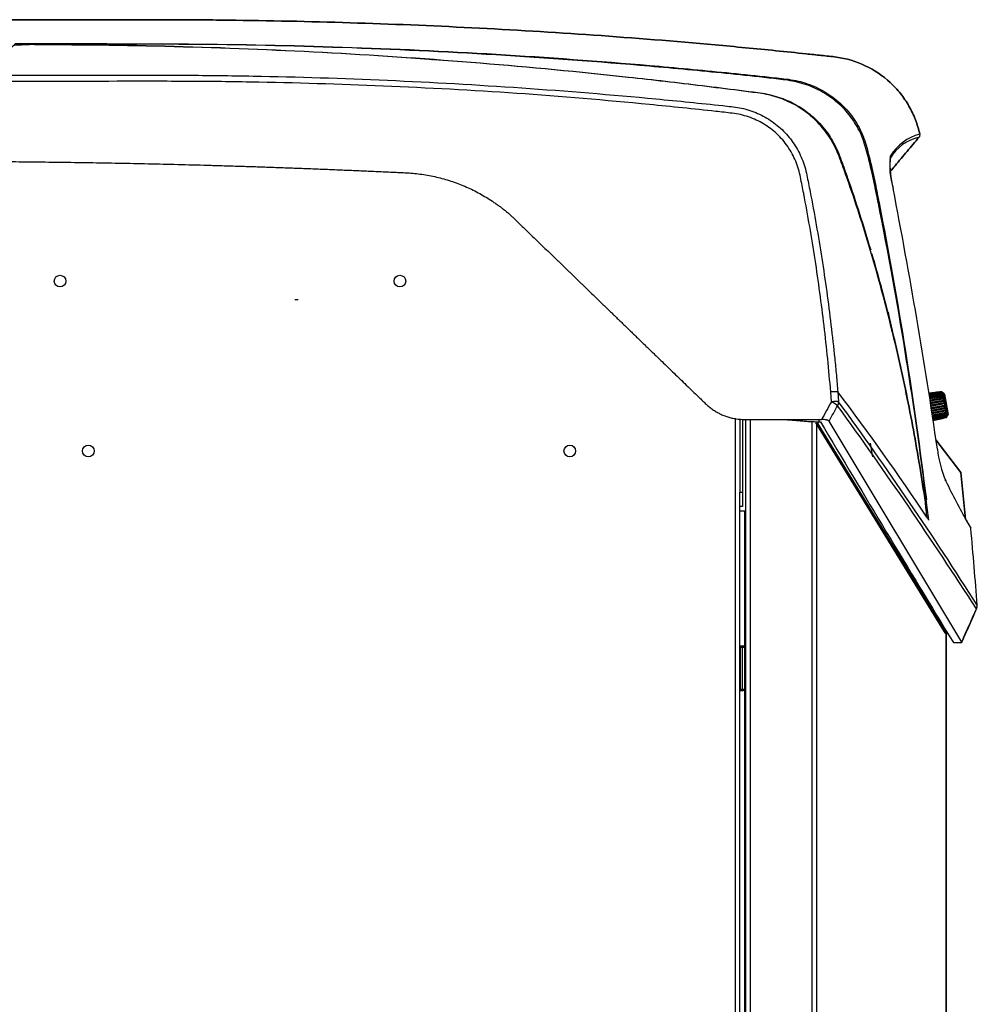
# Model space of a CAD drawing. Units: inches. Extents: x 2 to 139, y 3 to 57.
# Drawn here: x 122 to 139, y 40 to 57 of the extents above; entities that cross this region are included whole.
import ezdxf
from ezdxf.lldxf.tags import DXFTag

# ---------------------------------------------------------------- set-up
doc = ezdxf.new("R2010")
doc.units = ezdxf.units.IN
doc.header["$MEASUREMENT"] = 0
for name, color, linetype in [('BLT2116', 7, 'Continuous'), ('BLT2142', 7, 'Continuous'), ('BLT2608', 7, 'Continuous'), ('FAN40138_W-MSC24', 7, 'Continuous'), ('FTX400N', 7, 'Continuous'), ('JKB60798', 7, 'Continuous'), ('JKB60802', 7, 'Continuous'), ('JKB60817', 7, 'Continuous'), ('MSC20062', 7, 'Continuous'), ('MSC20123', 7, 'Continuous'), ('MSC20329_INSTALL', 7, 'Continuous'), ('MSC20370', 7, 'Continuous'), ('MSC20373', 7, 'Continuous'), ('MSC2202', 7, 'Continuous'), ('RLY20136-2_', 7, 'Continuous')]:
    doc.layers.add(name, color=color, linetype=linetype)
tags = doc.linetypes.add('CENTER2', pattern=[1.125, 0.75, -0.125, 0.125, -0.125]).pattern_tags.tags
tags[10:11] = [DXFTag(74, 4), DXFTag(75, 0), DXFTag(340, '0'), DXFTag(46, 0.0), DXFTag(50, 0.0), DXFTag(44, 0.0), DXFTag(45, 0.0)]
tags[8:9] = [DXFTag(74, 4), DXFTag(75, 0), DXFTag(340, '0'), DXFTag(46, 0.0), DXFTag(50, 0.0), DXFTag(44, 0.0), DXFTag(45, 0.0)]
tags[6:7] = [DXFTag(74, 4), DXFTag(75, 0), DXFTag(340, '0'), DXFTag(46, 0.0), DXFTag(50, 0.0), DXFTag(44, 0.0), DXFTag(45, 0.0)]
tags[4:5] = [DXFTag(74, 4), DXFTag(75, 0), DXFTag(340, '0'), DXFTag(46, 0.0), DXFTag(50, 0.0), DXFTag(44, 0.0), DXFTag(45, 0.0)]

# ---------------------------------------------------------------- blocks, each defined once
blk = doc.blocks.new('SE149')
at = {"layer": 'JKB60798', "color": 7, "linetype": 'Continuous'}
for p, q in [((135.12, 48.453), (135.12, 46.04)), ((135.12, 45.303), (135.12, 35.709))]:
    blk.add_line(p, q, dxfattribs=at)
blk = doc.blocks.new('SE151')
at = {"layer": 'JKB60798', "color": 7, "linetype": 'Continuous'}
for p, q in [((135.141, 50.067), (135.141, 8.321)), ((135.221, 50.066), (135.221, 8.321)), ((136.312, 50.033), (136.312, 5.071)), ((136.391, 49.98), (136.391, 5.071)), ((135.038, 48.453), (135.12, 48.453)), ((135.12, 48.453), (135.141, 48.453)), ((138.68, 46.285), (138.68, 5.071)), ((138.681, 5.071), (138.681, 46.285))]:
    blk.add_line(p, q, dxfattribs=at)
blk = doc.blocks.new('SE152')
at = {"layer": 'MSC2202', "color": 7, "linetype": 'Continuous'}
for p, q in [((135.141, 45.925), (135.12, 45.925)), ((135.12, 45.539), (135.141, 45.539))]:
    blk.add_line(p, q, dxfattribs=at)
for centre, start, end in [((135.12, 45.91), 90, 92.5527), ((135.12, 45.554), 267.4473, 270)]:
    blk.add_arc(centre, 0.015, start, end, dxfattribs=at)
blk = doc.blocks.new('SE157')
at = {"layer": 'MSC20329_INSTALL', "color": 7, "linetype": 'Continuous'}
for p, q in [((136.386, 49.988), (136.385, 50.029)), ((136.386, 49.988), (138.646, 46.313)), ((136.416, 49.988), (136.386, 49.988)), ((136.416, 50.027), (136.416, 49.988)), ((136.416, 49.988), (138.676, 46.313)), ((138.646, 46.313), (138.676, 46.313)), ((138.659, 46.296), (138.69, 46.296)), ((138.659, 46.296), (138.67, 46.284)), ((138.681, 46.284), (138.702, 46.284)), ((138.69, 46.296), (138.702, 46.284)), ((138.702, 46.284), (138.702, 46.303))]:
    blk.add_line(p, q, dxfattribs=at)
for centre in [(138.727, 46.361), (138.757, 46.361)]:
    blk.add_arc(centre, 0.0943, 210.7367, 224.0023, dxfattribs=at)
blk = doc.blocks.new('SE160')
at = {"layer": 'FAN40138_W-MSC24', "color": 7, "linetype": 'CENTER2'}
blk.add_line((127.244, 52.177), (127.181, 52.177), dxfattribs=at)
blk = doc.blocks.new('SE171')
at = {"layer": 'MSC20370', "color": 7, "linetype": 'Continuous'}
for start, end in [(173.2845, 173.4269), (172.9473, 173.2845)]:
    blk.add_arc((139.047, 54.517), 1.36, start, end, dxfattribs=at)
blk = doc.blocks.new('SE172')
at = {"layer": 'MSC20370', "color": 7, "linetype": 'Continuous'}
for start, end in [(205.9098, 205.9391), (205.9391, 209.222), (209.222, 209.7821)]:
    blk.add_arc((151.274, 55.102), 14.008, start, end, dxfattribs=at)
blk = doc.blocks.new('SE173')
at = {"layer": 'MSC20370', "color": 7, "linetype": 'Continuous'}
for points, knots in [([(122.589, 56.687), (123.465, 56.685), (124.341, 56.672), (126.092, 56.624), (126.967, 56.589), (129.59, 56.445), (131.336, 56.301), (133.512, 56.065), (133.947, 56.014), (134.599, 55.935), (134.816, 55.908), (135.142, 55.866), (135.25, 55.852), (135.413, 55.83), (135.467, 55.822), (135.574, 55.8), (135.627, 55.787), (135.784, 55.74), (135.887, 55.699), (136.087, 55.594), (136.181, 55.532), (136.355, 55.392), (136.435, 55.313), (136.58, 55.139), (136.643, 55.046), (136.723, 54.9), (136.747, 54.849), (136.791, 54.746), (136.811, 54.693), (136.849, 54.587), (136.869, 54.534), (136.906, 54.43), (136.925, 54.378), (137.017, 54.118), (137.086, 53.908), (137.221, 53.485), (137.287, 53.272), (137.35, 53.058)], [0, 0, 0, 0, 0.125, 0.125, 0.25, 0.25, 0.5, 0.5, 0.5625, 0.5625, 0.59375, 0.59375, 0.609375, 0.609375, 0.6171875, 0.6171875, 0.625, 0.625, 0.640625, 0.640625, 0.65625, 0.65625, 0.671875, 0.671875, 0.6875, 0.6875, 0.6953125, 0.6953125, 0.703125, 0.703125, 0.7109375, 0.7109375, 0.71875, 0.71875, 0.75, 0.75, 0.7816817, 0.7816817, 0.7816817, 0.7816817]), ([(137.369, 52.992), (137.423, 52.806), (137.476, 52.619), (137.641, 52.008), (137.746, 51.583), (137.939, 50.733), (138.026, 50.307), (138.144, 49.668), (138.181, 49.455), (138.234, 49.135), (138.251, 49.029), (138.276, 48.87), (138.284, 48.817), (138.296, 48.737), (138.3, 48.711), (138.308, 48.658), (138.312, 48.63), (138.316, 48.605)], [0.7849107, 0.7849107, 0.7849107, 0.7849107, 0.8125, 0.8125, 0.875, 0.875, 0.9375, 0.9375, 0.96875, 0.96875, 0.984375, 0.984375, 0.9921875, 0.9921875, 0.9960937, 0.9960937, 1, 1, 1, 1])]:
    blk.add_open_spline(points, degree=3, knots=knots, dxfattribs=at)
blk = doc.blocks.new('SE174')
at = {"layer": 'MSC20370', "color": 7, "linetype": 'Continuous'}
for p, q in [((120.523, 56.178), (121.615, 57.094)), ((121.698, 57.124), (121.698, 57.124)), ((122.244, 56.696), (122.22, 56.672)), ((122.589, 56.696), (122.589, 56.687)), ((129.614, 56.424), (129.602, 56.412)), ((115.773, 54.737), (117.416, 56.115)), ((117.501, 56.146), (117.5, 56.145)), ((117.5, 56.145), (121.694, 56.146)), ((117.501, 56.146), (120.446, 56.15)), ((121.696, 56.034), (117.501, 56.029)), ((115.773, 54.625), (115.773, 54.737)), ((115.832, 54.625), (115.773, 54.625)), ((136.657, 50.378), (136.644, 50.551)), ((136.77, 50.551), (136.784, 50.377)), ((135.338, 50.065), (135.341, 50.065)), ((135.341, 50.065), (135.723, 50.065)), ((135.723, 50.065), (136.443, 50.065)), ((136.443, 50.026), (136.443, 50.065)), ((136.443, 50.065), (136.483, 50.065)), ((136.443, 50.026), (136.462, 50.026)), ((138.957, 46.134), (136.615, 50.036)), ((138.672, 48.997), (138.669, 49.003)), ((138.316, 48.605), (138.333, 48.65)), ((139.109, 48.169), (139.042, 48.287)), ((139.119, 48.14), (139.116, 48.144)), ((139.119, 48.14), (139.12, 48.14)), ((139.23, 46.783), (139.231, 46.783)), ((139.217, 46.723), (139.221, 46.721)), ((138.81, 46.125), (138.958, 46.125)), ((138.958, 46.125), (138.957, 46.134))]:
    blk.add_line(p, q, dxfattribs=at)
for centre, radius, start, end in [((121.698, 56.995), 0.129, 89.8305, 129.9928), ((121.698, 56.995), 0.129, 89.8305, 129.9928), ((127.349, -58.775), 115.56, 92.36067, 92.54397), ((120.445, 56.4), 0.251, 270.0693, 309.9483), ((120.445, 56.27), 0.12, 270.0594, 310), ((117.501, 56.016), 0.13, 90.0594, 130), ((118.323, 56.054), 3.372, 359.6481, 1.5531), ((138.387, 54.263), 0.808, 103.0392, 148.5623), ((138.424, 54.282), 0.846, 104.1939, 148.8157), ((138.148, 55.112), 0.0846, 312.3798, 318.9074), ((138.161, 55.076), 0.0618, 11.957, 24.4634), ((138.947, 54.529), 1.26, 171.3005, 197.7428), ((95.907, 70.289), 44.609, 339.4941, 339.5248), ((139.433, 54.589), 1.743, 177.2385, 194.6829), ((137.643, 54.707), 0.0587, 337.6046, 12.6571), ((39.987, 35.168), 99.584, 8.30006, 10.98547), ((136.706, 50.093), 0.463, 82.0678, 97.6838), ((101.528, 23.843), 44.219, 33.639, 37.1572), ((157.267, 38.706), 23.685, 150.4754, 151.3437), ((107.857, 66.278), 33.027, 330.5441, 331.0831), ((71.069, 2.776), 81.089, 32.81673, 35.88525), ((84.77, 12.342), 64.437, 32.30999, 36.17635), ((549.361, 295.872), 480.548, 210.77025, 211.31312), ((140.542, 49.766), 2.026, 186.3004, 202.8026), ((110.866, 45.709), 27.602, 5.4668, 6.0225), ((67.682, 39.842), 71.197, 6.81116, 7.10587), ((101.733, 23.982), 43.972, 33.5547, 33.6361), ((139.061, 48.135), 0.0588, 4.7642, 47.2435), ((49.746, 40.122), 89.732, 4.25734, 5.12676), ((139.103, 46.779), 0.127, 333.7161, 1.9105)]:
    blk.add_arc(centre, radius, start, end, dxfattribs=at)
for centre, major_axis, ratio, start_param, end_param in [((120.606, 56.078), (0.0836, -0.0996), 0.992598, 2.438139, 3.141593), ((117.5, 56.015), (0.0836, -0.0996), 0.991713, 2.438677, 3.141593), ((117.5, 56.015), (0.0836, -0.0996), 0.073726, 1.643325, 3.141593), ((117.501, 56.016), (0.0836, -0.0996), 0.991716, 2.438645, 3.141593), ((117.5, 56.015), (0, 0.13), 0.009816, 4.815346, 6.200037), ((117.501, 56.016), (0, 0.13), 0.021028, 6.200033, 6.283185), ((120.446, 56.02), (0, -0.13), 0.021668, 3.064683, 3.141593), ((136.656, 50.365), (0.13, 0.01), 0.10199, 0.169735, 1.554493), ((136.656, 50.365), (0.114, -0.063), 0.094196, 0.291264, 1.613331), ((136.656, 50.365), (0.105, 0.077), 0.948716, 5.153378, 5.722753), ((138.615, 48.975), (-0.0539, -0.0263), 0.916819, 2.754788, 3.169808), ((139.06, 48.135), (-0.0422, -0.0427), 0.974324, 2.426418, 3.143066), ((139.057, 48.138), (-0.052, -0.0298), 0.941703, 2.687227, 3.151016)]:
    blk.add_ellipse(centre, major_axis=major_axis, ratio=ratio, start_param=start_param, end_param=end_param, dxfattribs=at)
for points, knots in [([(121.698, 57.124), (121.637, 57.073), (121.562, 57.01), (121.393, 56.868), (121.3, 56.79), (121.106, 56.627), (121.005, 56.542), (120.803, 56.373), (120.703, 56.288), (120.606, 56.208)], [0, 0, 0, 0, 0.25, 0.25, 0.5, 0.5, 0.75, 0.75, 1, 1, 1, 1]), ([(121.698, 57.124), (122.416, 57.124), (123.134, 57.124), (124.211, 57.124), (124.57, 57.125), (125.288, 57.123), (125.646, 57.121), (127.44, 57.1), (128.875, 57.055), (131.741, 56.91), (133.174, 56.809), (134.961, 56.647), (135.319, 56.613), (135.854, 56.56), (136.033, 56.541), (136.301, 56.513), (136.434, 56.499), (136.568, 56.484), (136.658, 56.475), (136.702, 56.47), (136.924, 56.44), (137.093, 56.389), (137.417, 56.236), (137.564, 56.136), (137.761, 55.955), (137.822, 55.889), (137.932, 55.75), (137.982, 55.677), (138.07, 55.522), (138.109, 55.441), (138.172, 55.274), (138.198, 55.189), (138.217, 55.102)], [0, 0, 0, 0, 0.125, 0.125, 0.1875, 0.1875, 0.25, 0.25, 0.5, 0.5, 0.75, 0.75, 0.8125, 0.8125, 0.84375, 0.84375, 0.859375, 0.867188, 0.867188, 0.875, 0.875, 0.90625, 0.90625, 0.9375, 0.9375, 0.953125, 0.953125, 0.96875, 0.96875, 0.984375, 0.984375, 1, 1, 1, 1]), ([(138.217, 55.102), (138.198, 55.189), (138.172, 55.274), (138.109, 55.441), (138.07, 55.522), (137.982, 55.677), (137.932, 55.75), (137.822, 55.889), (137.761, 55.955), (137.564, 56.136), (137.417, 56.236), (137.093, 56.389), (136.924, 56.44), (136.702, 56.47), (136.658, 56.475), (136.568, 56.484), (136.435, 56.499), (136.301, 56.513), (136.033, 56.541), (135.854, 56.56), (135.319, 56.613), (134.961, 56.647), (133.174, 56.809), (131.741, 56.91), (128.875, 57.055), (127.44, 57.1), (125.646, 57.121), (125.288, 57.123), (124.57, 57.125), (124.211, 57.124), (123.134, 57.124), (122.416, 57.124), (121.698, 57.124)], [0, 0, 0, 0, 0.015625, 0.015625, 0.03125, 0.03125, 0.046875, 0.046875, 0.0625, 0.0625, 0.09375, 0.09375, 0.125, 0.125, 0.132813, 0.132813, 0.140625, 0.15625, 0.15625, 0.1875, 0.1875, 0.25, 0.25, 0.5, 0.5, 0.75, 0.75, 0.8125, 0.8125, 0.875, 0.875, 1, 1, 1, 1]), ([(122.589, 56.696), (122.57, 56.696), (122.542, 56.696), (122.49, 56.696), (122.452, 56.696), (122.417, 56.696), (122.382, 56.696), (122.343, 56.696), (122.292, 56.696), (122.264, 56.696), (122.244, 56.696)], [0, 0, 0, 0, 0.166667, 0.25, 0.444444, 0.5, 0.555556, 0.75, 0.833333, 1, 1, 1, 1]), ([(122.589, 56.696), (122.816, 56.696), (123.042, 56.696), (123.495, 56.696), (123.722, 56.696), (124.175, 56.697), (124.402, 56.697), (124.855, 56.696), (125.081, 56.696), (126.214, 56.69), (127.12, 56.672), (129.836, 56.582), (131.646, 56.473), (133.902, 56.277), (134.353, 56.235), (135.029, 56.167), (135.254, 56.143), (135.592, 56.107), (135.705, 56.095), (135.873, 56.076), (135.929, 56.069), (136.04, 56.048), (136.095, 56.036), (136.257, 55.989), (136.364, 55.946), (136.565, 55.84), (136.659, 55.778), (136.834, 55.635), (136.914, 55.554), (137.054, 55.379), (137.115, 55.283), (137.19, 55.131), (137.212, 55.079), (137.25, 54.974), (137.265, 54.921), (137.31, 54.76), (137.337, 54.652), (137.388, 54.437), (137.411, 54.328), (137.454, 54.11), (137.476, 54.001), (137.669, 53.02), (137.823, 52.147), (138.101, 50.399), (138.224, 49.524), (138.333, 48.65)], [0, 0, 0, 0, 0.03125, 0.03125, 0.0625, 0.0625, 0.09375, 0.09375, 0.125, 0.125, 0.25, 0.25, 0.5, 0.5, 0.5625, 0.5625, 0.59375, 0.59375, 0.609375, 0.609375, 0.617187, 0.617187, 0.625, 0.625, 0.640625, 0.640625, 0.65625, 0.65625, 0.671875, 0.671875, 0.6875, 0.6875, 0.695312, 0.695312, 0.703125, 0.703125, 0.71875, 0.71875, 0.734375, 0.734375, 0.75, 0.75, 0.875, 0.875, 1, 1, 1, 1]), ([(138.333, 48.65), (138.278, 49.086), (138.22, 49.522), (138.096, 50.394), (138.029, 50.83), (137.819, 52.137), (137.661, 53.008), (137.465, 53.986), (137.443, 54.094), (137.398, 54.312), (137.375, 54.42), (137.324, 54.636), (137.296, 54.743), (137.25, 54.903), (137.235, 54.956), (137.197, 55.061), (137.175, 55.112), (137.1, 55.264), (137.039, 55.359), (136.899, 55.534), (136.819, 55.615), (136.644, 55.758), (136.551, 55.82), (136.351, 55.926), (136.244, 55.969), (136.082, 56.017), (136.028, 56.03), (135.917, 56.051), (135.861, 56.059), (135.693, 56.079), (135.58, 56.092), (135.243, 56.129), (135.018, 56.153), (134.342, 56.221), (133.892, 56.263), (131.637, 56.46), (129.83, 56.569), (127.115, 56.662), (126.21, 56.682), (125.079, 56.692), (124.853, 56.693), (124.4, 56.695), (124.174, 56.695), (123.721, 56.696), (123.495, 56.696), (123.042, 56.696), (122.816, 56.696), (122.589, 56.696)], [0, 0, 0, 0, 0.0625, 0.0625, 0.125, 0.125, 0.25, 0.25, 0.265625, 0.265625, 0.28125, 0.28125, 0.296875, 0.296875, 0.304688, 0.304688, 0.3125, 0.3125, 0.328125, 0.328125, 0.34375, 0.34375, 0.359375, 0.359375, 0.375, 0.375, 0.382813, 0.382813, 0.390625, 0.390625, 0.40625, 0.40625, 0.4375, 0.4375, 0.5, 0.5, 0.75, 0.75, 0.875, 0.875, 0.90625, 0.90625, 0.9375, 0.9375, 0.96875, 0.96875, 1, 1, 1, 1]), ([(138.316, 48.605), (138.284, 48.816), (138.251, 49.029), (138.181, 49.454), (138.144, 49.667), (138.025, 50.305), (137.938, 50.731), (137.744, 51.58), (137.638, 52.005), (137.407, 52.852), (137.282, 53.273), (137.08, 53.902), (137.01, 54.112), (136.917, 54.371), (136.899, 54.423), (136.861, 54.527), (136.841, 54.58), (136.802, 54.686), (136.783, 54.739), (136.739, 54.842), (136.714, 54.892), (136.633, 55.039), (136.571, 55.131), (136.425, 55.305), (136.345, 55.384), (136.171, 55.524), (136.077, 55.587), (135.877, 55.692), (135.775, 55.734), (135.618, 55.781), (135.565, 55.794), (135.458, 55.816), (135.404, 55.824), (135.241, 55.845), (135.133, 55.859), (134.808, 55.901), (134.591, 55.928), (133.939, 56.008), (133.504, 56.058), (131.33, 56.295), (129.585, 56.438), (126.964, 56.584), (126.089, 56.621), (124.34, 56.671), (123.465, 56.685), (122.589, 56.687)], [0, 0, 0, 0, 0.03125, 0.03125, 0.0625, 0.0625, 0.125, 0.125, 0.1875, 0.1875, 0.25, 0.25, 0.28125, 0.28125, 0.289062, 0.289062, 0.296875, 0.296875, 0.304687, 0.304687, 0.3125, 0.3125, 0.328125, 0.328125, 0.34375, 0.34375, 0.359375, 0.359375, 0.375, 0.375, 0.382812, 0.382812, 0.390625, 0.390625, 0.40625, 0.40625, 0.4375, 0.4375, 0.5, 0.5, 0.75, 0.75, 0.875, 0.875, 1, 1, 1, 1]), ([(122.22, 56.672), (122.182, 56.633), (122.095, 56.546), (121.96, 56.411), (121.821, 56.273), (121.735, 56.186), (121.694, 56.146)], [0, 0, 0, 0, 0.219323, 0.484939, 0.750555, 1, 1, 1, 1]), ([(121.694, 56.146), (122.486, 56.146), (123.278, 56.146), (124.465, 56.146), (124.861, 56.146), (125.653, 56.142), (126.049, 56.137), (127.236, 56.115), (128.027, 56.09), (129.61, 56.021), (130.4, 55.975), (131.98, 55.866), (132.77, 55.801), (133.952, 55.689), (134.346, 55.649), (134.789, 55.602), (134.839, 55.596), (134.937, 55.585), (134.986, 55.579), (135.132, 55.551), (135.229, 55.522), (135.411, 55.447), (135.498, 55.401), (135.623, 55.318), (135.663, 55.288), (135.74, 55.226), (135.776, 55.192), (135.881, 55.088), (135.944, 55.01), (136.053, 54.844), (136.099, 54.757), (136.155, 54.62), (136.172, 54.573), (136.201, 54.477), (136.212, 54.429), (136.242, 54.283), (136.262, 54.185), (136.356, 53.698), (136.425, 53.306), (136.548, 52.521), (136.602, 52.128), (136.673, 51.537), (136.695, 51.34), (136.725, 51.044), (136.735, 50.946), (136.753, 50.748), (136.762, 50.649), (136.77, 50.551)], [0, 0, 0, 0, 0.125, 0.125, 0.1875, 0.1875, 0.25, 0.25, 0.375, 0.375, 0.5, 0.5, 0.625, 0.625, 0.6875, 0.6875, 0.695312, 0.695312, 0.703125, 0.703125, 0.71875, 0.71875, 0.734375, 0.734375, 0.742187, 0.742187, 0.75, 0.75, 0.765625, 0.765625, 0.78125, 0.78125, 0.789062, 0.789062, 0.796875, 0.796875, 0.8125, 0.8125, 0.875, 0.875, 0.9375, 0.9375, 0.96875, 0.96875, 0.984375, 0.984375, 1, 1, 1, 1]), ([(136.644, 50.551), (136.613, 50.942), (136.573, 51.332), (136.481, 52.112), (136.429, 52.501), (136.309, 53.279), (136.242, 53.667), (136.149, 54.15), (136.13, 54.246), (136.1, 54.391), (136.089, 54.439), (136.061, 54.534), (136.045, 54.58), (135.988, 54.716), (135.942, 54.802), (135.859, 54.924), (135.828, 54.963), (135.765, 55.038), (135.73, 55.073), (135.624, 55.173), (135.545, 55.234), (135.376, 55.335), (135.288, 55.376), (135.148, 55.423), (135.1, 55.437), (135.004, 55.459), (134.956, 55.466), (134.81, 55.485), (134.713, 55.495), (134.225, 55.548), (133.835, 55.588), (132.664, 55.702), (131.883, 55.769), (130.318, 55.877), (129.535, 55.919), (127.967, 55.986), (127.184, 56.009), (126.008, 56.03), (125.616, 56.034), (124.832, 56.037), (124.44, 56.037), (123.264, 56.035), (122.48, 56.035), (121.696, 56.034)], [0, 0, 0, 0, 0.0625, 0.0625, 0.125, 0.125, 0.1875, 0.1875, 0.203125, 0.203125, 0.210937, 0.210937, 0.21875, 0.21875, 0.234375, 0.234375, 0.242187, 0.242187, 0.25, 0.25, 0.265625, 0.265625, 0.28125, 0.28125, 0.289062, 0.289062, 0.296875, 0.296875, 0.3125, 0.3125, 0.375, 0.375, 0.5, 0.5, 0.625, 0.625, 0.75, 0.75, 0.8125, 0.8125, 0.875, 0.875, 1, 1, 1, 1]), ([(137.696, 54.443), (137.724, 54.478), (137.753, 54.512), (137.851, 54.631), (137.921, 54.716), (138.027, 54.842), (138.062, 54.884), (138.133, 54.967), (138.169, 55.009), (138.205, 55.05)], [0.39782, 0.39782, 0.39782, 0.39782, 0.5, 0.5, 0.75, 0.75, 0.875, 0.875, 1, 1, 1, 1]), ([(138.205, 55.05), (138.169, 55.009), (138.133, 54.967), (138.062, 54.884), (138.027, 54.842), (137.921, 54.716), (137.851, 54.631), (137.753, 54.512), (137.724, 54.478), (137.696, 54.443)], [0, 0, 0, 0, 0.125, 0.125, 0.25, 0.25, 0.5, 0.5, 0.6021801, 0.6021801, 0.6021801, 0.6021801]), ([(138.211, 55.057), (138.214, 55.061), (138.217, 55.067), (138.22, 55.077), (138.221, 55.083), (138.221, 55.089)], [0, 0, 0, 0, 0.5, 0.5, 1, 1, 1, 1]), ([(115.832, 54.625), (116.129, 54.625), (116.426, 54.625), (116.723, 54.625), (117.07, 54.625), (117.763, 54.625), (118.63, 54.625), (119.324, 54.625), (119.844, 54.625), (120.278, 54.625), (120.625, 54.625), (120.885, 54.625), (121.145, 54.624), (121.492, 54.623), (121.926, 54.621), (122.447, 54.616), (122.968, 54.61), (123.489, 54.603), (124.01, 54.594), (124.531, 54.583), (125.053, 54.571), (125.487, 54.56), (125.835, 54.55), (126.096, 54.542), (126.357, 54.534), (126.618, 54.525), (126.879, 54.516), (127.141, 54.507), (127.402, 54.497), (127.663, 54.487), (127.924, 54.476), (128.186, 54.465), (128.447, 54.454), (128.665, 54.444), (128.839, 54.436), (128.97, 54.43), (129.101, 54.424), (129.232, 54.416), (129.362, 54.404), (129.492, 54.385), (129.621, 54.361), (129.748, 54.332), (129.875, 54.296), (129.999, 54.256), (130.122, 54.209), (130.243, 54.158), (130.361, 54.101), (130.477, 54.039), (130.59, 53.972), (130.681, 53.912), (130.753, 53.862), (130.806, 53.824), (130.858, 53.784), (130.91, 53.744), (130.961, 53.702), (131.009, 53.658), (131.057, 53.612), (131.104, 53.567), (131.151, 53.521), (131.214, 53.46), (131.293, 53.384), (131.387, 53.293), (131.482, 53.201), (131.576, 53.11), (131.671, 53.018), (131.749, 52.942), (131.812, 52.881), (131.86, 52.835), (131.907, 52.79), (131.954, 52.744), (132.001, 52.698), (132.049, 52.652), (132.096, 52.607), (132.143, 52.561), (132.191, 52.515), (132.238, 52.469), (132.285, 52.424), (132.348, 52.363), (132.427, 52.286), (132.506, 52.21), (132.569, 52.149), (132.601, 52.118), (132.634, 52.086), (132.668, 52.053), (132.72, 52.003), (132.772, 51.952), (132.824, 51.902), (132.877, 51.851), (132.929, 51.801), (132.981, 51.75), (133.034, 51.7), (133.086, 51.649), (133.138, 51.598), (133.191, 51.547), (133.244, 51.496), (133.296, 51.445), (133.349, 51.394), (133.402, 51.343), (133.455, 51.292), (133.508, 51.241), (133.561, 51.189), (133.614, 51.138), (133.685, 51.07), (133.773, 50.984), (133.88, 50.881), (133.987, 50.777), (134.094, 50.674), (134.201, 50.57), (134.291, 50.483), (134.362, 50.414), (134.416, 50.362), (134.471, 50.312), (134.529, 50.264), (134.591, 50.22), (134.655, 50.182), (134.723, 50.149), (134.793, 50.122), (134.864, 50.099), (134.962, 50.077), (135.088, 50.065), (135.221, 50.065), (135.305, 50.065), (135.338, 50.065)], [0, 0, 0, 0, 0.042637, 0.042637, 0.042637, 0.092402, 0.142166, 0.167048, 0.19193, 0.216812, 0.229253, 0.241694, 0.254135, 0.266576, 0.291458, 0.316341, 0.341223, 0.366105, 0.390987, 0.415869, 0.440751, 0.465633, 0.478074, 0.490515, 0.502956, 0.515397, 0.527839, 0.54028, 0.552721, 0.565162, 0.577603, 0.590044, 0.602485, 0.614926, 0.621146, 0.627367, 0.633588, 0.639808, 0.646029, 0.652249, 0.65847, 0.66469, 0.670911, 0.677131, 0.683352, 0.689572, 0.695793, 0.702013, 0.708234, 0.714454, 0.717565, 0.720675, 0.723785, 0.726895, 0.730006, 0.733116, 0.736226, 0.739337, 0.742447, 0.745557, 0.751778, 0.757998, 0.764219, 0.770439, 0.77666, 0.78288, 0.78599, 0.789101, 0.792211, 0.795321, 0.798432, 0.801542, 0.804652, 0.807762, 0.810873, 0.813983, 0.817093, 0.820203, 0.826424, 0.832644, 0.835755, 0.838865, 0.838865, 0.84227, 0.845675, 0.84908, 0.852485, 0.855891, 0.859296, 0.862701, 0.866106, 0.869511, 0.872916, 0.876321, 0.879726, 0.883131, 0.886537, 0.889942, 0.893347, 0.896752, 0.900157, 0.903562, 0.906967, 0.913777, 0.920588, 0.927398, 0.934208, 0.941018, 0.947829, 0.951234, 0.954639, 0.958044, 0.961449, 0.964854, 0.968259, 0.971664, 0.97507, 0.978475, 0.98188, 0.98869, 0.9955, 1, 1, 1, 1]), ([(136.615, 50.036), (136.614, 50.039), (136.612, 50.041), (136.607, 50.045), (136.603, 50.046), (136.595, 50.05), (136.59, 50.052), (136.58, 50.055), (136.574, 50.056), (136.556, 50.06), (136.542, 50.062), (136.513, 50.064), (136.498, 50.065), (136.483, 50.065)], [0, 0, 0, 0, 0.125, 0.125, 0.25, 0.25, 0.375, 0.375, 0.5, 0.5, 0.75, 0.75, 1, 1, 1, 1]), ([(139.22, 46.721), (139.221, 46.723), (139.229, 46.738), (139.233, 46.761), (139.231, 46.779), (139.231, 46.783)], [0, 0, 0, 0, 0.094554, 0.828197, 1, 1, 1, 1]), ([(138.957, 46.134), (138.957, 46.134), (138.957, 46.134), (138.957, 46.134), (138.98, 46.186), (139.003, 46.238), (139.026, 46.291), (139.049, 46.343), (139.072, 46.395), (139.095, 46.447), (139.136, 46.539), (139.176, 46.631), (139.217, 46.723)], [0, 0, 0, 0, 0.000004, 0.000004, 0.000004, 0.265821, 0.265821, 0.265821, 0.531639, 0.531639, 0.531639, 1, 1, 1, 1])]:
    blk.add_open_spline(points, degree=3, knots=knots, dxfattribs=at)
for points in [[(117.501, 56.029), (116.945, 55.561), (116.389, 55.093), (115.832, 54.625)], [(120.446, 56.149), (119.464, 56.148), (118.483, 56.147), (117.501, 56.146)], [(135.723, 50.065), (135.753, 50.065), (135.814, 50.064), (135.904, 50.061), (135.994, 50.054), (136.083, 50.045), (136.173, 50.036), (136.263, 50.03), (136.353, 50.026), (136.413, 50.026), (136.443, 50.026)], [(138.958, 46.125), (138.97, 46.151), (139.057, 46.35), (139.221, 46.721)]]:
    blk.add_open_spline(points, degree=3, dxfattribs=at)
blk = doc.blocks.new('SE175')
at = {"layer": 'MSC20123', "color": 7, "linetype": 'Continuous'}
blk.add_open_spline([(138.621, 50.512), (138.621, 50.511), (138.622, 50.51), (138.622, 50.51), (138.622, 50.51), (138.622, 50.51)], degree=3, knots=[0, 0, 0, 0, 0.5, 0.5, 0.5982722, 0.5982722, 0.5982722, 0.5982722], dxfattribs=at)
blk.add_open_spline([(138.621, 50.509), (138.621, 50.509), (138.621, 50.509), (138.621, 50.509)], degree=3, dxfattribs=at)
blk = doc.blocks.new('SE176')
at = {"layer": 'MSC20123', "color": 7, "linetype": 'Continuous'}
for points in [[(138.618, 50.531), (138.618, 50.531), (138.617, 50.531), (138.617, 50.532)], [(138.618, 50.532), (138.618, 50.532), (138.618, 50.532), (138.618, 50.532)]]:
    blk.add_open_spline(points, degree=3, dxfattribs=at)
blk = doc.blocks.new('SE177')
at = {"layer": 'MSC20123', "color": 7, "linetype": 'Continuous'}
blk.add_open_spline([(138.615, 50.544), (138.615, 50.544), (138.615, 50.544), (138.615, 50.545), (138.615, 50.545), (138.614, 50.546)], degree=3, knots=[0.273357, 0.273357, 0.273357, 0.273357, 0.5, 0.5, 1, 1, 1, 1], dxfattribs=at)
blk = doc.blocks.new('SE178')
at = {"layer": 'MSC20123', "color": 7, "linetype": 'Continuous'}
for points in [[(138.609, 50.548), (138.608, 50.548), (138.607, 50.547), (138.607, 50.547)], [(138.614, 50.546), (138.614, 50.547), (138.613, 50.547), (138.612, 50.548)]]:
    blk.add_open_spline(points, degree=3, dxfattribs=at)
blk = doc.blocks.new('SE179')
at = {"layer": 'MSC20123', "color": 7, "linetype": 'Continuous'}
for points in [[(138.688, 50.126), (138.689, 50.127), (138.689, 50.127), (138.689, 50.127)], [(138.689, 50.127), (138.689, 50.127), (138.689, 50.126), (138.689, 50.126)]]:
    blk.add_open_spline(points, degree=3, dxfattribs=at)
blk = doc.blocks.new('SE180')
at = {"layer": 'MSC20123', "color": 7, "linetype": 'Continuous'}
blk.add_open_spline([(138.685, 50.149), (138.685, 50.149), (138.685, 50.148), (138.685, 50.148), (138.686, 50.147), (138.686, 50.146)], degree=3, knots=[0.3072045, 0.3072045, 0.3072045, 0.3072045, 0.5, 0.5, 1, 1, 1, 1], dxfattribs=at)
blk = doc.blocks.new('SE181')
at = {"layer": 'MSC20123', "color": 7, "linetype": 'Continuous'}
for p, q in [((138.614, 50.55), (138.38, 50.521)), ((138.616, 50.539), (138.381, 50.509)), ((138.619, 50.52), (138.384, 50.489)), ((138.62, 50.509), (138.386, 50.479)), ((138.624, 50.494), (138.389, 50.461)), ((138.391, 50.448), (138.626, 50.48)), ((138.629, 50.461), (138.394, 50.427)), ((138.396, 50.411), (138.632, 50.445)), ((138.636, 50.423), (138.4, 50.387)), ((138.615, 50.549), (138.615, 50.544)), ((138.615, 50.544), (138.618, 50.532)), ((138.627, 50.535), (138.617, 50.533)), ((138.618, 50.532), (138.621, 50.512)), ((138.621, 50.512), (138.626, 50.485)), ((138.626, 50.485), (138.632, 50.451)), ((138.627, 50.535), (138.699, 50.126)), ((138.632, 50.451), (138.639, 50.413)), ((138.653, 50.515), (138.717, 50.153)), ((138.403, 50.369), (138.639, 50.406)), ((138.643, 50.382), (138.407, 50.343)), ((138.409, 50.324), (138.647, 50.363)), ((138.641, 50.35), (138.411, 50.311)), ((138.651, 50.339), (138.414, 50.297)), ((138.416, 50.278), (138.654, 50.32)), ((138.649, 50.305), (138.419, 50.263)), ((138.659, 50.295), (138.421, 50.25)), ((138.423, 50.232), (138.662, 50.276)), ((138.666, 50.252), (138.427, 50.205)), ((138.639, 50.413), (138.646, 50.372)), ((138.646, 50.372), (138.653, 50.329)), ((138.653, 50.329), (138.661, 50.286)), ((138.661, 50.286), (138.668, 50.245)), ((138.43, 50.188), (138.669, 50.235)), ((138.673, 50.213), (138.434, 50.163)), ((138.436, 50.147), (138.676, 50.197)), ((138.679, 50.178), (138.439, 50.126)), ((138.442, 50.113), (138.682, 50.164)), ((138.444, 50.095), (138.684, 50.148)), ((138.446, 50.084), (138.686, 50.138)), ((138.449, 50.064), (138.69, 50.119)), ((138.451, 50.052), (138.692, 50.108)), ((138.668, 50.245), (138.675, 50.207)), ((138.675, 50.207), (138.681, 50.174)), ((138.681, 50.174), (138.686, 50.146)), ((138.686, 50.146), (138.689, 50.126)), ((138.689, 50.126), (138.691, 50.113)), ((138.69, 50.124), (138.699, 50.126)), ((138.691, 50.113), (138.692, 50.109))]:
    blk.add_line(p, q, dxfattribs=at)
for centre, radius, start, end in [((138.603, 50.544), 0.0122, 28.679, 80.5566), ((138.606, 50.547), 0.00839, 32.6107, 98.1291), ((138.6, 50.531), 0.0178, 27.2938, 67.6088), ((138.597, 50.509), 0.0251, 26.9396, 58.8038), ((138.606, 50.547), 0.0091, 10.0139, 33.4082), ((138.6, 50.542), 0.0158, 8.0035, 27.8167), ((138.594, 50.478), 0.0334, 27.1393, 52.9225), ((138.594, 50.529), 0.0238, 7.5721, 24.6317), ((138.59, 50.508), 0.0313, 7.4367, 22.8114), ((138.638, 50.462), 0.0218, 124.6951, 149.5381), ((138.592, 50.441), 0.0425, 27.8119, 49.0814), ((138.589, 50.48), 0.0374, 7.3414, 21.7913), ((138.696, 50.397), 0.0801, 143.2761, 151.1496), ((138.591, 50.398), 0.0519, 29.0211, 46.7229), ((138.63, 50.511), 0.0237, 10, 97), ((138.591, 50.446), 0.041, 7.2083, 21.322), ((138.597, 50.408), 0.0415, 6.9959, 21.3047), ((138.266, 50.583), 0.413, 332.8489, 334.5982), ((138.59, 50.35), 0.0622, 30.9308, 45.5131), ((138.544, 50.397), 0.108, 334.1409, 341.5985), ((138.588, 50.296), 0.0761, 33.8379, 45.2581), ((138.607, 50.368), 0.039, 6.6597, 21.7362), ((138.58, 50.338), 0.0765, 334.7372, 346.0772), ((138.575, 50.229), 0.107, 38.2708, 45.836), ((138.601, 50.288), 0.0625, 334.5034, 349.0132), ((138.4, 49.984), 0.378, 45.1944, 47.1139), ((138.623, 50.277), 0.0389, 358.2488, 13.349), ((138.618, 50.243), 0.0521, 333.3182, 350.9425), ((138.719, 50.282), 0.0835, 228.809, 236.3836), ((138.628, 50.236), 0.0415, 358.6915, 13.0094), ((138.634, 50.203), 0.0427, 330.9902, 352.1661), ((138.685, 50.199), 0.0223, 230.4261, 254.7533), ((138.635, 50.198), 0.041, 358.6845, 12.7947), ((138.648, 50.168), 0.0337, 327.1898, 352.8502), ((138.644, 50.165), 0.0375, 358.2265, 12.6602), ((138.661, 50.141), 0.0253, 321.3659, 353.0613), ((138.672, 50.121), 0.018, 312.6437, 352.7233), ((138.655, 50.139), 0.0315, 357.2216, 12.5647), ((138.68, 50.11), 0.0123, 299.8093, 351.3747), ((138.684, 50.107), 0.00832, 281.3842, 347.2346), ((138.666, 50.121), 0.0239, 355.425, 12.432), ((138.676, 50.11), 0.016, 352.2832, 12.0149), ((138.683, 50.107), 0.00897, 346.4147, 9.8743), ((138.683, 50.107), 0.0091, 346.5918, 353.726), ((138.694, 50.149), 0.0237, 283, 10)]:
    blk.add_arc(centre, radius, start, end, dxfattribs=at)
for points, knots in [([(138.605, 50.556), (138.595, 50.555), (138.584, 50.553), (138.574, 50.552), (138.533, 50.547), (138.491, 50.542), (138.45, 50.537), (138.426, 50.534), (138.402, 50.531), (138.378, 50.528)], [0, 0, 0, 0, 0.0887186, 0.0887186, 0.0887186, 0.4435931, 0.4435931, 0.4435931, 0.6487313, 0.6487313, 0.6487313, 0.6487313]), ([(138.607, 50.547), (138.596, 50.546), (138.586, 50.545), (138.576, 50.543), (138.534, 50.538), (138.493, 50.533), (138.452, 50.528), (138.428, 50.525), (138.404, 50.522), (138.38, 50.519)], [0, 0, 0, 0, 0.0887186, 0.0887186, 0.0887186, 0.4435931, 0.4435931, 0.4435931, 0.6493577, 0.6493577, 0.6493577, 0.6493577]), ([(138.61, 50.53), (138.599, 50.529), (138.589, 50.527), (138.579, 50.526), (138.537, 50.521), (138.496, 50.515), (138.455, 50.51), (138.431, 50.507), (138.407, 50.504), (138.383, 50.501)], [0, 0, 0, 0, 0.0887186, 0.0887186, 0.0887186, 0.4435931, 0.4435931, 0.4435931, 0.6505944, 0.6505944, 0.6505944, 0.6505944]), ([(138.614, 50.505), (138.604, 50.504), (138.593, 50.502), (138.583, 50.501), (138.542, 50.495), (138.501, 50.49), (138.459, 50.484), (138.435, 50.481), (138.411, 50.478), (138.387, 50.474)], [0, 0, 0, 0, 0.0887186, 0.0887186, 0.0887186, 0.4435931, 0.4435931, 0.4435931, 0.6523941, 0.6523941, 0.6523941, 0.6523941]), ([(138.62, 50.473), (138.609, 50.472), (138.599, 50.47), (138.589, 50.469), (138.548, 50.463), (138.506, 50.457), (138.465, 50.451), (138.441, 50.448), (138.416, 50.444), (138.392, 50.441)], [0, 0, 0, 0, 0.0887186, 0.0887186, 0.0887186, 0.4435931, 0.4435931, 0.4435931, 0.6546879, 0.6546879, 0.6546879, 0.6546879]), ([(138.626, 50.436), (138.616, 50.434), (138.606, 50.433), (138.595, 50.431), (138.554, 50.425), (138.513, 50.419), (138.472, 50.413), (138.447, 50.409), (138.422, 50.405), (138.398, 50.402)], [0, 0, 0, 0, 0.0887186, 0.0887186, 0.0887186, 0.4435931, 0.4435931, 0.4435931, 0.6573884, 0.6573884, 0.6573884, 0.6573884]), ([(138.617, 50.532), (138.616, 50.532), (138.615, 50.532), (138.612, 50.532), (138.611, 50.531), (138.61, 50.53)], [0, 0, 0, 0, 0.5, 0.5, 1, 1, 1, 1]), ([(138.621, 50.509), (138.62, 50.51), (138.619, 50.509), (138.617, 50.508), (138.615, 50.507), (138.614, 50.505)], [0, 0, 0, 0, 0.5, 0.5, 1, 1, 1, 1]), ([(138.626, 50.485), (138.626, 50.483), (138.626, 50.482), (138.627, 50.481), (138.626, 50.48), (138.626, 50.48)], [0, 0, 0, 0, 0.5, 0.5, 1, 1, 1, 1]), ([(138.632, 50.451), (138.632, 50.45), (138.632, 50.449), (138.633, 50.447), (138.633, 50.446), (138.632, 50.445)], [0, 0, 0, 0, 0.5, 0.5, 1, 1, 1, 1]), ([(138.634, 50.394), (138.623, 50.393), (138.613, 50.391), (138.603, 50.389), (138.562, 50.383), (138.521, 50.376), (138.48, 50.37), (138.454, 50.366), (138.429, 50.362), (138.404, 50.358)], [0, 0, 0, 0, 0.0887186, 0.0887186, 0.0887186, 0.4435931, 0.4435931, 0.4435931, 0.660392, 0.660392, 0.660392, 0.660392]), ([(138.657, 50.261), (138.647, 50.259), (138.637, 50.257), (138.626, 50.255), (138.586, 50.247), (138.545, 50.24), (138.504, 50.232), (138.478, 50.227), (138.452, 50.222), (138.426, 50.217)], [0, 0, 0, 0, 0.0887186, 0.0887186, 0.0887186, 0.4435931, 0.4435931, 0.4435931, 0.6700389, 0.6700389, 0.6700389, 0.6700389]), ([(138.639, 50.413), (138.639, 50.412), (138.639, 50.41), (138.639, 50.408), (138.639, 50.407), (138.639, 50.406)], [0, 0, 0, 0, 0.5, 0.5, 1, 1, 1, 1]), ([(138.646, 50.372), (138.646, 50.37), (138.646, 50.369), (138.647, 50.366), (138.647, 50.364), (138.647, 50.363)], [0, 0, 0, 0, 0.5, 0.5, 1, 1, 1, 1]), ([(138.651, 50.339), (138.652, 50.337), (138.652, 50.336), (138.653, 50.333), (138.653, 50.331), (138.653, 50.329)], [0, 0, 0, 0, 0.5, 0.5, 1, 1, 1, 1]), ([(138.653, 50.329), (138.654, 50.327), (138.654, 50.326), (138.654, 50.322), (138.655, 50.321), (138.654, 50.32)], [0, 0, 0, 0, 0.5, 0.5, 1, 1, 1, 1]), ([(138.659, 50.295), (138.659, 50.294), (138.66, 50.293), (138.66, 50.29), (138.661, 50.288), (138.661, 50.286)], [0, 0, 0, 0, 0.5, 0.5, 1, 1, 1, 1]), ([(138.666, 50.252), (138.667, 50.252), (138.667, 50.251), (138.668, 50.248), (138.668, 50.247), (138.668, 50.245)], [0, 0, 0, 0, 0.5, 0.5, 1, 1, 1, 1]), ([(138.664, 50.22), (138.654, 50.217), (138.644, 50.215), (138.634, 50.213), (138.593, 50.205), (138.552, 50.197), (138.511, 50.189), (138.485, 50.183), (138.459, 50.178), (138.432, 50.173)], [0, 0, 0, 0, 0.0887186, 0.0887186, 0.0887186, 0.4435931, 0.4435931, 0.4435931, 0.6730541, 0.6730541, 0.6730541, 0.6730541]), ([(138.671, 50.182), (138.661, 50.18), (138.651, 50.178), (138.64, 50.176), (138.6, 50.167), (138.559, 50.158), (138.518, 50.15), (138.492, 50.144), (138.465, 50.139), (138.438, 50.133)], [0, 0, 0, 0, 0.0887186, 0.0887186, 0.0887186, 0.4435931, 0.4435931, 0.4435931, 0.6757705, 0.6757705, 0.6757705, 0.6757705]), ([(138.677, 50.15), (138.666, 50.148), (138.656, 50.146), (138.646, 50.143), (138.605, 50.135), (138.565, 50.126), (138.524, 50.117), (138.497, 50.111), (138.47, 50.105), (138.444, 50.099)], [0, 0, 0, 0, 0.0887186, 0.0887186, 0.0887186, 0.4435931, 0.4435931, 0.4435931, 0.6780832, 0.6780832, 0.6780832, 0.6780832]), ([(138.681, 50.125), (138.671, 50.123), (138.661, 50.121), (138.651, 50.118), (138.61, 50.109), (138.569, 50.1), (138.529, 50.091), (138.502, 50.085), (138.475, 50.079), (138.448, 50.073)], [0, 0, 0, 0, 0.0887186, 0.0887186, 0.0887186, 0.4435931, 0.4435931, 0.4435931, 0.679903, 0.679903, 0.679903, 0.679903]), ([(138.684, 50.108), (138.674, 50.105), (138.664, 50.103), (138.654, 50.101), (138.613, 50.091), (138.572, 50.082), (138.532, 50.073), (138.505, 50.067), (138.478, 50.06), (138.45, 50.054)], [0, 0, 0, 0, 0.0887186, 0.0887186, 0.0887186, 0.4435931, 0.4435931, 0.4435931, 0.6811595, 0.6811595, 0.6811595, 0.6811595]), ([(138.686, 50.099), (138.676, 50.097), (138.665, 50.094), (138.655, 50.092), (138.615, 50.082), (138.574, 50.073), (138.534, 50.064), (138.506, 50.057), (138.479, 50.051), (138.452, 50.045)], [0, 0, 0, 0, 0.0887186, 0.0887186, 0.0887186, 0.4435931, 0.4435931, 0.4435931, 0.681804, 0.681804, 0.681804, 0.681804]), ([(138.673, 50.213), (138.674, 50.212), (138.674, 50.212), (138.674, 50.21), (138.675, 50.208), (138.675, 50.207)], [0, 0, 0, 0, 0.5, 0.5, 1, 1, 1, 1]), ([(138.677, 50.15), (138.678, 50.149), (138.68, 50.149), (138.683, 50.148), (138.684, 50.148), (138.685, 50.148)], [0, 0, 0, 0, 0.5, 0.5, 1, 1, 1, 1]), ([(138.679, 50.178), (138.68, 50.178), (138.68, 50.177), (138.68, 50.176), (138.681, 50.175), (138.681, 50.174)], [0, 0, 0, 0, 0.5, 0.5, 1, 1, 1, 1]), ([(138.681, 50.125), (138.683, 50.125), (138.684, 50.124), (138.687, 50.125), (138.688, 50.125), (138.688, 50.126)], [0, 0, 0, 0, 0.5, 0.5, 1, 1, 1, 1]), ([(138.684, 50.108), (138.686, 50.108), (138.687, 50.108), (138.69, 50.109), (138.691, 50.11), (138.691, 50.111)], [0, 0, 0, 0, 0.5, 0.5, 1, 1, 1, 1]), ([(138.691, 50.111), (138.691, 50.112), (138.691, 50.113), (138.691, 50.114), (138.691, 50.114), (138.691, 50.113)], [0, 0, 0, 0, 0.5, 0.5, 1, 1, 1, 1])]:
    blk.add_open_spline(points, degree=3, knots=knots, dxfattribs=at)
for points in [[(138.605, 50.556), (138.57, 50.552), (138.495, 50.542), (138.378, 50.528)], [(138.609, 50.548), (138.573, 50.543), (138.497, 50.534), (138.38, 50.519)], [(138.614, 50.532), (138.577, 50.527), (138.5, 50.518), (138.382, 50.503)], [(138.448, 50.071), (138.515, 50.086), (138.595, 50.104), (138.686, 50.125)], [(138.45, 50.054), (138.517, 50.069), (138.596, 50.087), (138.687, 50.108)], [(138.452, 50.045), (138.518, 50.06), (138.596, 50.078), (138.686, 50.099)], [(138.452, 50.045), (138.518, 50.06), (138.596, 50.078), (138.686, 50.099)]]:
    blk.add_open_spline(points, degree=3, dxfattribs=at)
blk = doc.blocks.new('SE182')
at = {"layer": 'RLY20136-2_', "color": 7, "linetype": 'Continuous'}
blk.add_line((137.728, 51.612), (137.667, 51.959), dxfattribs=at)
blk = doc.blocks.new('SE183')
at = {"layer": 'BLT2608', "color": 7, "linetype": 'Continuous'}
for p, q in [((136.74, 54.848), (136.74, 54.848)), ((136.744, 54.863), (136.744, 54.863)), ((136.795, 54.746), (136.795, 54.746))]:
    blk.add_line(p, q, dxfattribs=at)
blk.add_arc((136.755, 54.852), 0.0156, 135, 194.8263, dxfattribs=at)
blk = doc.blocks.new('SE184')
at = {"layer": 'MSC20373', "color": 7, "linetype": 'Continuous'}
for p, q in [((138.939, 49.128), (138.503, 49.706)), ((138.503, 49.706), (138.939, 49.128)), ((138.939, 49.127), (138.939, 49.128)), ((138.939, 49.128), (138.939, 49.127)), ((138.939, 49.128), (139.025, 48.307)), ((139.026, 48.305), (138.939, 49.128))]:
    blk.add_line(p, q, dxfattribs=at)
blk = doc.blocks.new('SE185')
at = {"layer": 'BLT2116', "color": 7, "linetype": 'Continuous'}
blk.add_line((137.34, 49.646), (137.382, 49.408), dxfattribs=at)
blk = doc.blocks.new('SE188')
at = {"layer": 'JKB60817', "color": 7, "linetype": 'Continuous'}
blk.add_line((135.038, 21.821), (135.038, 48.779), dxfattribs=at)
blk = doc.blocks.new('SE189')
at = {"layer": 'JKB60817', "color": 7, "linetype": 'Continuous'}
blk.add_line((134.958, 50.089), (134.958, 5.011), dxfattribs=at)
blk = doc.blocks.new('SE190')
at = {"layer": 'BLT2142', "color": 7, "linetype": 'Continuous'}
blk.add_circle((123.538, 49.509), 0.103, dxfattribs=at)
blk = doc.blocks.new('SE192')
at = {"layer": 'BLT2142', "color": 7, "linetype": 'Continuous'}
blk.add_circle((132.038, 49.509), 0.103, dxfattribs=at)
blk = doc.blocks.new('SE194')
at = {"layer": 'BLT2142', "color": 7, "linetype": 'Continuous'}
blk.add_circle((123.038, 52.509), 0.103, dxfattribs=at)
blk = doc.blocks.new('SE195')
at = {"layer": 'BLT2142', "color": 7, "linetype": 'Continuous'}
blk.add_circle((129.038, 52.509), 0.103, dxfattribs=at)
blk = doc.blocks.new('SE198')
at = {"layer": 'MSC20062', "color": 7, "linetype": 'Continuous'}
for p, q in [((135.043, 46.038), (135.038, 46.038)), ((135.043, 46.07), (135.088, 46.07)), ((135.043, 46.07), (135.043, 46.038)), ((135.088, 46.038), (135.043, 46.038)), ((135.043, 46.038), (135.043, 45.305)), ((135.088, 46.038), (135.088, 46.07)), ((135.088, 45.305), (135.088, 46.038)), ((135.12, 46.038), (135.088, 46.038)), ((135.12, 46.038), (135.12, 45.305)), ((135.043, 45.305), (135.038, 45.305)), ((135.043, 45.305), (135.088, 45.305)), ((135.043, 45.305), (135.043, 45.274)), ((135.088, 45.274), (135.043, 45.274)), ((135.088, 45.274), (135.088, 45.305)), ((135.088, 45.305), (135.12, 45.305))]:
    blk.add_line(p, q, dxfattribs=at)
for centre, radius, start, end in [((135.043, 46.065), 0.005, 90, 180), ((135.088, 46.038), 0.0313, 0, 90), ((135.043, 45.279), 0.005, 180, 270), ((135.088, 45.305), 0.0312, 270, 0)]:
    blk.add_arc(centre, radius, start, end, dxfattribs=at)
blk = doc.blocks.new('SE201')
at = {"layer": 'JKB60802', "color": 7, "linetype": 'Continuous'}
for p, q in [((135.038, 50.074), (135.038, 48.779)), ((135.086, 50.068), (135.086, 48.779)), ((135.038, 48.779), (135.086, 48.779)), ((135.038, 48.529), (135.038, 48.779)), ((135.086, 48.779), (135.086, 48.529)), ((135.086, 48.529), (135.038, 48.529))]:
    blk.add_line(p, q, dxfattribs=at)

msp = doc.modelspace()

# ---------------------------------------------------------------- block references
at = {"layer": 'FTX400N'}
for name in ['SE174', 'SE173', 'SE183', 'SE189', 'SE171', 'SE194', 'SE195', 'SE160', 'SE182', 'SE181', 'SE178', 'SE177', 'SE176', 'SE175', 'SE180', 'SE179', 'SE201', 'SE151', 'SE157', 'SE190', 'SE192', 'SE185', 'SE184', 'SE172', 'SE188', 'SE149', 'SE198', 'SE152']:
    msp.add_blockref(name, (0, 0), dxfattribs=at)

doc.saveas('drawing.dxf')
